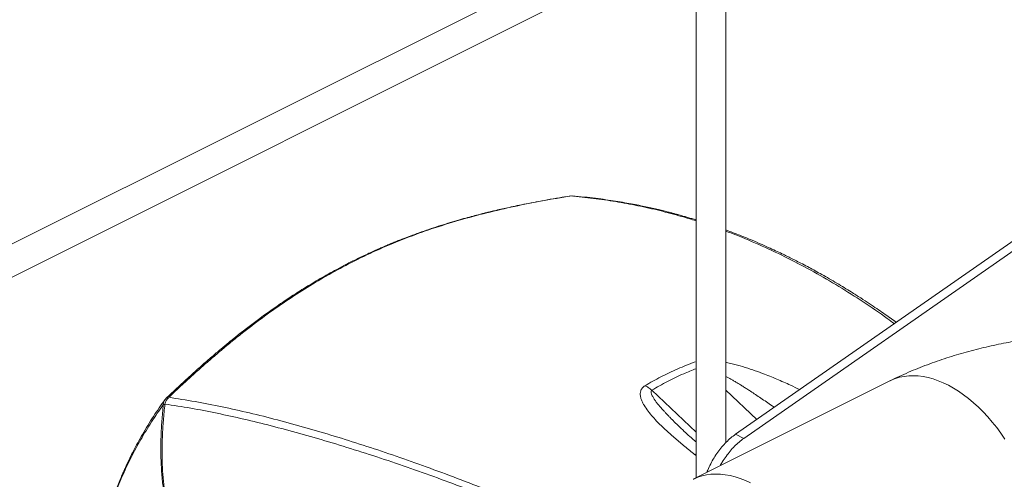
# Model space of a CAD drawing. Units: inches. Extents: x 58 to 528, y -25 to 198.
# Drawn here: x 173 to 194, y 149 to 158 of the extents above; entities that cross this region are included whole.
import ezdxf

# ---------------------------------------------------------------- set-up
doc = ezdxf.new("R2010")
doc.units = ezdxf.units.IN
doc.header["$MEASUREMENT"] = 0

# ---------------------------------------------------------------- blocks, each defined once
blk = doc.blocks.new('A$C08861AEE')
at = {"color": 7, "linetype": 'Continuous', "lineweight": 15}
for p, q in [((147.654, 202.863), (19.237, 138.655)), ((19.52, 138.097), (147.934, 202.304)), ((97.859, 166.26), (97.859, 177.267)), ((97.234, 176.954), (97.234, 165.517)), ((98.065, 166.436), (109.491, 174.396)), ((109.665, 174.309), (98.239, 166.349)), ((94.601, 171.456), (94.626, 171.453)), ((101.298, 168.901), (101.311, 168.892)), ((101.316, 167.558), (97.175, 165.487)), ((86.063, 167.186), (86.147, 167.266)), ((96.302, 167.364), (97.234, 166.483)), ((98.51, 166.746), (97.859, 167.363)), ((96.979, 166.5), (96.976, 166.503)), ((98.239, 166.349), (98.065, 166.436)), ((97.234, 165.988), (97.203, 166.012))]:
    blk.add_line(p, q, dxfattribs=at)
at = {"color": 7, "linetype": 'Continuous', "lineweight": 15, "flags": 128}
for points in [[(101.316, 167.558), (101.345, 167.572), (101.432, 167.607), (101.522, 167.635), (101.615, 167.654), (101.712, 167.665), (101.811, 167.668), (101.912, 167.664), (102.015, 167.651), (102.12, 167.63), (102.226, 167.601), (102.333, 167.564), (102.44, 167.52), (102.548, 167.468), (102.656, 167.408), (102.763, 167.341), (102.87, 167.268), (102.975, 167.187), (103.079, 167.1), (103.182, 167.007), (103.282, 166.907), (103.379, 166.802), (103.474, 166.692), (103.566, 166.577), (103.655, 166.457), (103.74, 166.333)], [(97.175, 165.487), (97.183, 165.491), (97.269, 165.529), (97.358, 165.558), (97.451, 165.579), (97.546, 165.593), (97.645, 165.598), (97.745, 165.595), (97.848, 165.584), (97.952, 165.565), (98.058, 165.538), (98.165, 165.504), (98.272, 165.461), (98.38, 165.411)]]:
    blk.add_lwpolyline(points, dxfattribs=at)
at = {"color": 7, "linetype": 'Continuous', "lineweight": 15}
for points, knots in [([(94.574, 171.454), (94.501, 171.442), (94.342, 171.416), (94.105, 171.375), (93.872, 171.332), (93.66, 171.291), (93.471, 171.253), (93.304, 171.217), (93.155, 171.184), (93.025, 171.154), (92.917, 171.128), (92.829, 171.107), (92.751, 171.088), (92.655, 171.063), (92.53, 171.031), (92.373, 170.988), (92.196, 170.938), (92.002, 170.88), (91.803, 170.817), (91.601, 170.751), (91.404, 170.682), (91.213, 170.612), (91.059, 170.553), (90.94, 170.506), (90.859, 170.473), (90.793, 170.446), (90.739, 170.424), (90.687, 170.401), (90.625, 170.375), (90.546, 170.34), (90.448, 170.297), (90.335, 170.245), (90.212, 170.188), (90.054, 170.111), (89.871, 170.019), (89.669, 169.913), (89.486, 169.812), (89.312, 169.714), (89.141, 169.612), (88.927, 169.482), (88.667, 169.315), (88.358, 169.105), (88.111, 168.928), (87.929, 168.793), (87.816, 168.706), (87.704, 168.62), (87.602, 168.54), (87.522, 168.476), (87.463, 168.429), (87.423, 168.396), (87.391, 168.37), (87.366, 168.349), (87.343, 168.33), (87.315, 168.307), (87.273, 168.272), (87.215, 168.224), (87.142, 168.162), (87.053, 168.087), (86.948, 167.997), (86.839, 167.901), (86.726, 167.801), (86.613, 167.699), (86.49, 167.587), (86.358, 167.466), (86.217, 167.335), (86.121, 167.244), (86.072, 167.197)], [0, 0, 0, 0, 0.0231982, 0.0501565, 0.0748235, 0.0971717, 0.1172274, 0.1349922, 0.150474, 0.1648651, 0.1764924, 0.1853629, 0.1929607, 0.2015564, 0.2162385, 0.2331792, 0.252368, 0.2737944, 0.2962772, 0.3176626, 0.340256, 0.3614134, 0.3811391, 0.3919407, 0.4011362, 0.4085645, 0.4142256, 0.4192743, 0.4262519, 0.4352793, 0.446356, 0.4594821, 0.4742219, 0.4886259, 0.5142893, 0.5379205, 0.559524, 0.5793698, 0.5997435, 0.6211672, 0.6569511, 0.6953018, 0.7361919, 0.7504987, 0.7650922, 0.7799713, 0.7936968, 0.8051306, 0.8113744, 0.8166346, 0.82091, 0.8242003, 0.8265525, 0.8299685, 0.8355059, 0.8431668, 0.8529536, 0.8648671, 0.8789075, 0.895076, 0.9092767, 0.9248025, 0.9416538, 0.9598243, 0.9793094, 1, 1, 1, 1]), ([(94.592, 171.455), (94.394, 171.421), (93.997, 171.355), (93.406, 171.237), (92.821, 171.103), (92.244, 170.948), (91.675, 170.771), (91.116, 170.569), (90.567, 170.341), (90.048, 170.097), (89.557, 169.838), (89.095, 169.567), (88.641, 169.277), (88.197, 168.967), (87.825, 168.688), (87.521, 168.447), (87.283, 168.252), (87.047, 168.051), (86.813, 167.847), (86.581, 167.639), (86.351, 167.428), (86.2, 167.285), (86.124, 167.214)], [0, 0, 0, 0, 0.06299, 0.125864, 0.188598, 0.251171, 0.313564, 0.375818, 0.437963, 0.500055, 0.555679, 0.611352, 0.6671, 0.72295, 0.778932, 0.810408, 0.841933, 0.873512, 0.905117, 0.936769, 0.968443, 1, 1, 1, 1]), ([(94.592, 171.455), (94.594, 171.455), (94.597, 171.455), (94.6, 171.456), (94.601, 171.456)], [0, 0, 0, 0, 0.501288, 1, 1, 1, 1]), ([(97.234, 170.931), (97.132, 170.963), (96.878, 171.04), (96.47, 171.149), (96.007, 171.254), (95.54, 171.34), (95.068, 171.409), (94.751, 171.439), (94.592, 171.455)], [0.6295959, 0.6295959, 0.6295959, 0.6295959, 0.6733128, 0.7379693, 0.8029142, 0.8682008, 0.9338743, 1, 1, 1, 1]), ([(97.234, 170.95), (97.204, 170.959), (97.145, 170.977), (97.062, 171.002), (96.989, 171.023), (96.926, 171.041), (96.866, 171.058), (96.803, 171.075), (96.737, 171.093), (96.662, 171.112), (96.572, 171.135), (96.464, 171.162), (96.342, 171.19), (96.208, 171.22), (96.062, 171.251), (95.902, 171.283), (95.725, 171.315), (95.534, 171.347), (95.328, 171.378), (95.108, 171.407), (94.872, 171.434), (94.709, 171.449), (94.625, 171.456)], [0.6273486, 0.6273486, 0.6273486, 0.6273486, 0.6403264, 0.6531723, 0.6636516, 0.6719758, 0.6806431, 0.6896543, 0.6990099, 0.7093353, 0.7222344, 0.7377947, 0.7560255, 0.7746387, 0.7954151, 0.8183653, 0.8435031, 0.870844, 0.8998592, 0.9310385, 0.9644051, 1, 1, 1, 1]), ([(101.316, 168.891), (101.271, 168.922), (101.176, 168.989), (101.035, 169.086), (100.875, 169.193), (100.695, 169.311), (100.519, 169.423), (100.351, 169.526), (100.198, 169.619), (100.041, 169.711), (99.889, 169.798), (99.747, 169.876), (99.61, 169.951), (99.478, 170.02), (99.355, 170.084), (99.245, 170.139), (99.143, 170.19), (99.031, 170.244), (98.902, 170.305), (98.749, 170.376), (98.573, 170.454), (98.373, 170.539), (98.149, 170.629), (97.975, 170.696), (97.877, 170.732), (97.859, 170.739)], [0, 0, 0, 0, 0.0207077, 0.0435552, 0.0694262, 0.0986566, 0.1312365, 0.1543796, 0.1789533, 0.2045276, 0.2285958, 0.2507574, 0.2710162, 0.2928194, 0.3118907, 0.3282329, 0.3433414, 0.3587375, 0.3795213, 0.4025433, 0.428155, 0.458823, 0.4921206, 0.5279748, 0.5358278, 0.5358278, 0.5358278, 0.5358278]), ([(101.409, 168.766), (101.36, 168.802), (101.145, 168.962), (100.756, 169.225), (100.241, 169.553), (99.714, 169.859), (99.176, 170.144), (98.626, 170.405), (98.186, 170.59), (97.929, 170.689), (97.859, 170.715)], [0, 0, 0, 0, 0.0238008, 0.1045236, 0.1849309, 0.2651142, 0.3466271, 0.4280999, 0.5096413, 0.5398464, 0.5398464, 0.5398464, 0.5398464]), ([(101.451, 168.795), (101.434, 168.807), (101.384, 168.843), (101.333, 168.879), (101.299, 168.903)], [0, 0, 0, 0, 0.339994, 1, 1, 1, 1]), ([(101.311, 168.892), (101.339, 168.874), (101.385, 168.842), (101.431, 168.808), (101.45, 168.794)], [0, 0, 0, 0, 0.585973, 1, 1, 1, 1]), ([(106.053, 168.574), (105.971, 168.574), (105.856, 168.573), (105.685, 168.569), (105.539, 168.564), (105.365, 168.556), (105.181, 168.544), (104.99, 168.53), (104.792, 168.511), (104.591, 168.489), (104.386, 168.463), (104.179, 168.434), (103.971, 168.4), (103.762, 168.362), (103.552, 168.32), (103.343, 168.273), (103.134, 168.223), (102.925, 168.168), (102.718, 168.108), (102.512, 168.044), (102.308, 167.975), (102.105, 167.902), (101.905, 167.824), (101.707, 167.741), (101.512, 167.653), (101.381, 167.592), (101.317, 167.559), (101.316, 167.558)], [0, 0, 0, 0, 0.048277, 0.067944, 0.100587, 0.134501, 0.170908, 0.208931, 0.248227, 0.288523, 0.329631, 0.371414, 0.413776, 0.456642, 0.499962, 0.543694, 0.58781, 0.632286, 0.677105, 0.72225, 0.767707, 0.813459, 0.859486, 0.905764, 0.952262, 0.998938, 1, 1, 1, 1]), ([(96.158, 167.459), (96.268, 167.522), (96.489, 167.649), (96.842, 167.817), (97.092, 167.914), (97.217, 167.963)], [0, 0, 0, 0, 0.333351, 0.666787, 1, 1, 1, 1]), ([(97.234, 167.817), (97.146, 167.782), (96.938, 167.699), (96.625, 167.55), (96.41, 167.426), (96.302, 167.364)], [0.0935436, 0.0935436, 0.0935436, 0.0935436, 0.3336231, 0.6660439, 1, 1, 1, 1]), ([(97.859, 167.95), (97.864, 167.949), (97.908, 167.94), (98.028, 167.913), (98.214, 167.862), (98.429, 167.793), (98.669, 167.706), (98.935, 167.599), (99.193, 167.484), (99.35, 167.407), (99.414, 167.376)], [0.2709469, 0.2709469, 0.2709469, 0.2709469, 0.2771416, 0.3269493, 0.4249496, 0.5217269, 0.6176862, 0.7606875, 0.9029736, 1, 1, 1, 1]), ([(97.859, 167.658), (97.86, 167.657), (97.88, 167.646), (97.919, 167.624), (97.978, 167.591), (98.038, 167.555), (98.102, 167.517), (98.167, 167.477), (98.235, 167.434), (98.306, 167.389), (98.427, 167.311), (98.604, 167.193), (98.77, 167.079), (98.863, 167.013), (98.878, 167.002)], [0.3068062, 0.3068062, 0.3068062, 0.3068062, 0.3090906, 0.3447873, 0.3824864, 0.4221917, 0.4639075, 0.5076416, 0.5533951, 0.6011712, 0.6509746, 0.801464, 0.9676853, 1, 1, 1, 1]), ([(97.203, 166.012), (97.133, 166.067), (96.994, 166.178), (96.795, 166.345), (96.605, 166.514), (96.446, 166.666), (96.319, 166.803), (96.22, 166.922), (96.148, 167.025), (96.102, 167.11), (96.074, 167.176), (96.058, 167.238), (96.054, 167.297), (96.064, 167.352), (96.088, 167.399), (96.122, 167.435), (96.146, 167.451), (96.158, 167.459)], [0, 0, 0, 0, 0.1190615, 0.2382995, 0.3580174, 0.4782762, 0.5590037, 0.6405219, 0.7231656, 0.7651705, 0.8078943, 0.8516349, 0.8855557, 0.9210701, 0.9590095, 0.9791549, 1, 1, 1, 1]), ([(96.302, 167.364), (96.276, 167.385), (96.229, 167.423), (96.18, 167.448), (96.158, 167.459)], [0, 0, 0, 0, 0.559889, 1, 1, 1, 1]), ([(86.068, 167.193), (86.063, 167.188), (86.053, 167.178), (86.044, 167.166), (86.04, 167.161)], [0, 0, 0, 0, 0.509708, 1, 1, 1, 1]), ([(86.042, 167.071), (86.05, 167.098), (86.066, 167.15), (86.1, 167.188), (86.116, 167.206)], [0, 0, 0, 0, 0.504746, 1, 1, 1, 1]), ([(86.116, 167.206), (86.104, 167.206), (86.08, 167.206), (86.067, 167.191), (86.06, 167.184)], [0, 0, 0, 0, 0.5000011, 1, 1, 1, 1]), ([(86.124, 167.214), (86.309, 167.185), (86.677, 167.129), (87.245, 167.017), (87.822, 166.888), (88.41, 166.741), (89.005, 166.578), (89.608, 166.4), (90.217, 166.208), (90.837, 166.002), (91.471, 165.779), (92.119, 165.54), (92.781, 165.284), (93.452, 165.013), (94.132, 164.726), (94.761, 164.451), (95.165, 164.265), (95.337, 164.185)], [0, 0, 0, 0, 0.069444, 0.138322, 0.20673, 0.274762, 0.342518, 0.40888, 0.475142, 0.541381, 0.607673, 0.675295, 0.743117, 0.811213, 0.87965, 0.948504, 1, 1, 1, 1]), ([(96.976, 166.503), (96.965, 166.514), (96.942, 166.536), (96.907, 166.569), (96.87, 166.604), (96.828, 166.645), (96.781, 166.692), (96.729, 166.744), (96.68, 166.793), (96.634, 166.841), (96.591, 166.887), (96.551, 166.93), (96.513, 166.972), (96.481, 167.009), (96.452, 167.043), (96.428, 167.072), (96.406, 167.1), (96.385, 167.127), (96.367, 167.153), (96.35, 167.177), (96.328, 167.212), (96.304, 167.254), (96.286, 167.302), (96.284, 167.335), (96.291, 167.354), (96.299, 167.361), (96.302, 167.364)], [0, 0, 0, 0, 0.036983, 0.079936, 0.121911, 0.162912, 0.227232, 0.288911, 0.347954, 0.40437, 0.458159, 0.509329, 0.557886, 0.60384, 0.639449, 0.673314, 0.705445, 0.735848, 0.764535, 0.791517, 0.816807, 0.881228, 0.93195, 0.970389, 0.98598, 1, 1, 1, 1]), ([(86.008, 167.057), (85.924, 166.938), (85.759, 166.701), (85.531, 166.328), (85.323, 165.942), (85.135, 165.541), (84.967, 165.122), (84.825, 164.706), (84.706, 164.295), (84.608, 163.892), (84.524, 163.476), (84.453, 163.048), (84.398, 162.608), (84.355, 162.159), (84.339, 161.851), (84.331, 161.698)], [0, 0, 0, 0, 0.086595, 0.171302, 0.254609, 0.337051, 0.419116, 0.50116, 0.571678, 0.642467, 0.713549, 0.784876, 0.856438, 0.928171, 1, 1, 1, 1]), ([(86.041, 167.162), (86.001, 167.105), (85.919, 166.99), (85.799, 166.81), (85.682, 166.625), (85.572, 166.439), (85.471, 166.261), (85.382, 166.092), (85.309, 165.946), (85.25, 165.822), (85.202, 165.717), (85.154, 165.61), (85.103, 165.49), (85.048, 165.355), (84.992, 165.21), (84.914, 164.996), (84.82, 164.712), (84.74, 164.435), (84.689, 164.237), (84.66, 164.124), (84.634, 164.013), (84.611, 163.909), (84.592, 163.823), (84.578, 163.755), (84.567, 163.703), (84.557, 163.652), (84.545, 163.592), (84.53, 163.511), (84.511, 163.406), (84.49, 163.279), (84.466, 163.129), (84.441, 162.956), (84.416, 162.758), (84.393, 162.553), (84.373, 162.343), (84.356, 162.133), (84.342, 161.921), (84.335, 161.777), (84.332, 161.709)], [0, 0, 0, 0, 0.040615, 0.082241, 0.124846, 0.166034, 0.204285, 0.239704, 0.272055, 0.29463, 0.314674, 0.335028, 0.358441, 0.384915, 0.412894, 0.441113, 0.504903, 0.568776, 0.588607, 0.608324, 0.627921, 0.645979, 0.661355, 0.67186, 0.680589, 0.687815, 0.697537, 0.711082, 0.728456, 0.749665, 0.774181, 0.802409, 0.834355, 0.870025, 0.900669, 0.933618, 0.968874, 1, 1, 1, 1]), ([(86.008, 167.057), (85.997, 166.944), (85.977, 166.726), (85.96, 166.404), (85.954, 166.097), (85.962, 165.802), (85.981, 165.516), (86.014, 165.233), (86.059, 164.949), (86.118, 164.658), (86.19, 164.355), (86.248, 164.149), (86.277, 164.042)], [0, 0, 0, 0, 0.113751, 0.220792, 0.321933, 0.418421, 0.511905, 0.604106, 0.697022, 0.792669, 0.893016, 1, 1, 1, 1]), ([(86.284, 164.045), (86.255, 164.151), (86.199, 164.357), (86.129, 164.661), (86.073, 164.953), (86.031, 165.238), (86.002, 165.522), (85.985, 165.809), (85.981, 166.105), (85.989, 166.413), (86.008, 166.735), (86.03, 166.955), (86.042, 167.068)], [0, 0, 0, 0, 0.106964, 0.207285, 0.302901, 0.395785, 0.487965, 0.581444, 0.677943, 0.779112, 0.886194, 1, 1, 1, 1]), ([(86.008, 167.067), (86.011, 167.09), (86.016, 167.126), (86.036, 167.151), (86.043, 167.16)], [0, 0, 0, 0, 0.648611, 1, 1, 1, 1]), ([(86.042, 167.068), (86.035, 167.066), (86.021, 167.063), (86.012, 167.059), (86.008, 167.057)], [0, 0, 0, 0, 0.499988, 1, 1, 1, 1]), ([(95.243, 164.096), (95.06, 164.179), (94.647, 164.367), (94.011, 164.641), (93.338, 164.92), (92.677, 165.182), (92.026, 165.429), (91.38, 165.662), (90.741, 165.883), (90.109, 166.089), (89.488, 166.28), (88.879, 166.456), (88.284, 166.615), (87.704, 166.757), (87.139, 166.881), (86.583, 166.989), (86.223, 167.044), (86.042, 167.071)], [0, 0, 0, 0, 0.05463, 0.123577, 0.190899, 0.257905, 0.324658, 0.391226, 0.458882, 0.526482, 0.594107, 0.661831, 0.729737, 0.796693, 0.863997, 0.931737, 1, 1, 1, 1]), ([(97.234, 166.274), (97.225, 166.281), (97.197, 166.305), (97.145, 166.349), (97.088, 166.4), (97.03, 166.452), (96.995, 166.486), (96.976, 166.503)], [0.537122, 0.537122, 0.537122, 0.537122, 0.5764856, 0.6646717, 0.7637924, 0.8755551, 1, 1, 1, 1]), ([(97.458, 165.629), (97.465, 165.647), (97.489, 165.709), (97.539, 165.814), (97.61, 165.94), (97.689, 166.059), (97.775, 166.17), (97.868, 166.271), (97.964, 166.362), (98.031, 166.411), (98.065, 166.436)], [0, 0, 0, 0, 0.053345, 0.188581, 0.323818, 0.459054, 0.594291, 0.729527, 0.864763, 1, 1, 1, 1]), ([(97.739, 165.77), (97.754, 165.797), (97.792, 165.867), (97.863, 165.972), (97.949, 166.083), (98.042, 166.184), (98.138, 166.275), (98.205, 166.324), (98.239, 166.349)], [0, 0, 0, 0, 0.115463, 0.29237, 0.469277, 0.646185, 0.823092, 1, 1, 1, 1])]:
    blk.add_open_spline(points, degree=3, knots=knots, dxfattribs=at)
blk.add_open_spline([(97.203, 166.012), (97.213, 166.016), (97.224, 166.02), (97.234, 166.024)], degree=3, dxfattribs=at)

msp = doc.modelspace()

# ---------------------------------------------------------------- block references
msp.add_blockref('A$C08861AEE', (90.057, -16.807))

doc.saveas('drawing.dxf')
